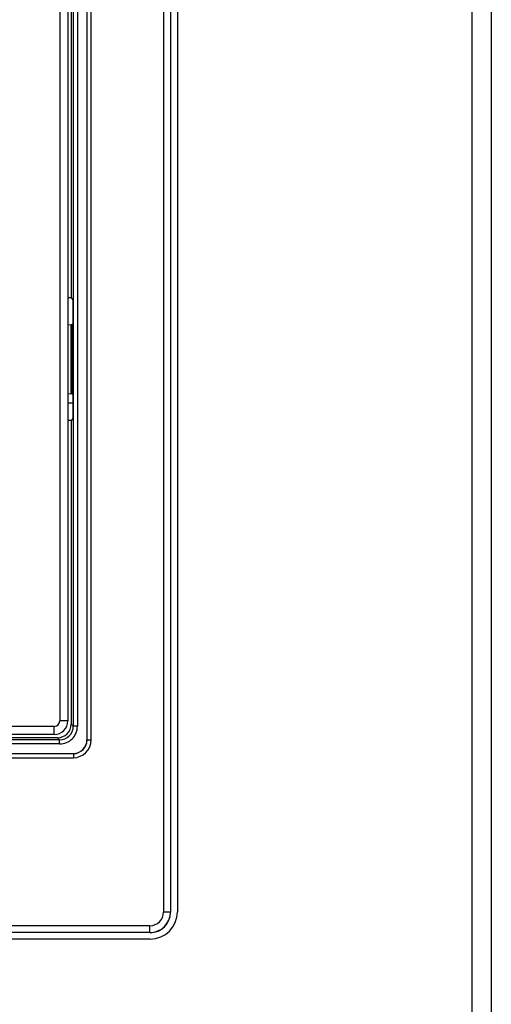
# Model space of a CAD drawing. Units: millimetres. Extents: x 4147 to 5829, y 1884 to 3073.
# Drawn here: x 4707 to 4741, y 2732 to 2804 of the extents above; entities that cross this region are included whole.
import ezdxf

# ---------------------------------------------------------------- set-up
doc = ezdxf.new("R2010")
doc.units = ezdxf.units.MM

msp = doc.modelspace()

# ---------------------------------------------------------------- linework, layer by layer
at = {"linetype": 'Continuous'}
for p, q in [((4741.385, 2908.925), (4741.385, 2388.925)), ((4739.985, 2390.325), (4739.985, 2907.525)), ((4717.389, 2865.929), (4717.389, 2738.92)), ((4717.889, 2865.929), (4717.889, 2738.92)), ((4718.402, 2865.942), (4718.402, 2738.942)), ((4718.402, 2865.942), (4718.402, 2738.942)), ((4712.082, 2751.527), (4712.082, 2864.979)), ((4711.782, 2751.527), (4711.782, 2864.079)), ((4710.778, 2863.329), (4710.778, 2752.532)), ((4711.078, 2863.775), (4711.078, 2752.532)), ((4709.785, 2850.925), (4709.785, 2752.925)), ((4710.385, 2850.925), (4710.385, 2752.925)), ((4710.619, 2820.94), (4710.619, 2783.909)), ((4710.619, 2783.909), (4710.385, 2783.909)), ((4710.619, 2783.909), (4710.747, 2783.782)), ((4710.385, 2781.951), (4710.626, 2781.956)), ((4710.626, 2776.893), (4710.626, 2781.956)), ((4710.697, 2781.959), (4710.747, 2782.009)), ((4710.697, 2776.89), (4710.697, 2781.959)), ((4710.385, 2776.899), (4710.626, 2776.893)), ((4710.747, 2776.841), (4710.697, 2776.89)), ((4710.385, 2776.225), (4710.754, 2776.225)), ((4710.619, 2774.94), (4710.385, 2774.94)), ((4710.747, 2775.068), (4710.619, 2774.94)), ((4710.619, 2774.94), (4710.619, 2752.691)), ((4710.385, 2752.925), (4709.785, 2752.925)), ((4709.385, 2752.525), (4649.385, 2752.525)), ((4709.385, 2751.925), (4709.385, 2752.525)), ((4710.778, 2752.532), (4710.619, 2752.691)), ((4711.078, 2752.532), (4710.778, 2752.532)), ((4709.778, 2751.532), (4648.992, 2751.532)), ((4709.385, 2751.925), (4649.385, 2751.925)), ((4709.619, 2751.691), (4696.869, 2751.691)), ((4709.778, 2751.532), (4709.619, 2751.691)), ((4709.778, 2751.232), (4709.778, 2751.532)), ((4711.782, 2751.527), (4712.082, 2751.527)), ((4709.778, 2751.232), (4648.992, 2751.232)), ((4647.987, 2750.527), (4710.782, 2750.527)), ((4647.987, 2750.227), (4710.782, 2750.227)), ((4710.782, 2750.527), (4710.782, 2750.227)), ((4717.889, 2738.92), (4717.389, 2738.92)), ((4716.389, 2737.92), (4642.381, 2737.92)), ((4716.389, 2737.42), (4716.389, 2737.92)), ((4716.389, 2737.42), (4642.381, 2737.42)), ((4716.402, 2736.942), (4642.402, 2736.942)), ((4716.402, 2736.942), (4642.402, 2736.942))]:
    msp.add_line(p, q, dxfattribs=at)
for centre, radius, start, end in [((4709.385, 2752.925), 1, 270, 0), ((4709.385, 2752.925), 0.4, 270, 0), ((4709.778, 2752.532), 1.3, 269.99912, 0.00088), ((4709.778, 2752.532), 1, 269.99727, 0.00273), ((4710.782, 2751.527), 1.3, 270.00118, 359.99882), ((4710.782, 2751.527), 1, 269.99932, 0.00068), ((4716.389, 2738.92), 1.5, 270.00287, 359.99713), ((4716.389, 2738.92), 1, 270.00083, 359.99917), ((4716.402, 2738.942), 2, 270, 0), ((4716.402, 2738.942), 2, 270, 0)]:
    msp.add_arc(centre, radius, start, end, dxfattribs=at)
for centre, major_axis, ratio, start_param, end_param in [((4709.697, 2781.959), (1, 0), 0.008727, -0.380506, -0.008727), ((4709.697, 2776.89), (1, 0), 0.008727, 6.291912, 6.663692), ((4709.619, 2752.691), (0.707, -0.707), 0.999924, 5.497825, 7.068545), ((4710.78, 2751.529), (-0.707, 0.707), 0.999924, 2.356233, 3.926953), ((4716.402, 2738.907), (-1.061, 1.061), 0.999924, -3.926953, -2.356233)]:
    msp.add_ellipse(centre, major_axis=major_axis, ratio=ratio, start_param=start_param, end_param=end_param, dxfattribs=at)
for points, knots in [([(4710.747, 2783.782), (4710.751, 2783.777), (4710.744, 2783.75), (4710.753, 2783.703), (4710.75, 2783.62), (4710.753, 2783.512), (4710.753, 2783.38), (4710.754, 2783.172), (4710.754, 2783.008), (4710.754, 2782.895)], [0, 0, 0, 0, 0.020734, 0.078377, 0.171063, 0.295017, 0.445764, 0.617954, 1, 1, 1, 1]), ([(4710.754, 2782.895), (4710.754, 2782.782), (4710.754, 2782.618), (4710.753, 2782.41), (4710.753, 2782.278), (4710.75, 2782.17), (4710.753, 2782.087), (4710.744, 2782.04), (4710.751, 2782.013), (4710.747, 2782.009)], [0, 0, 0, 0, 0.382045, 0.554229, 0.704983, 0.828939, 0.921623, 0.979266, 1, 1, 1, 1]), ([(4710.747, 2776.841), (4710.751, 2776.837), (4710.744, 2776.809), (4710.753, 2776.763), (4710.75, 2776.68), (4710.753, 2776.572), (4710.753, 2776.439), (4710.754, 2776.231), (4710.754, 2776.067), (4710.754, 2775.954)], [0, 0, 0, 0, 0.020734, 0.078377, 0.171061, 0.295017, 0.445771, 0.617955, 1, 1, 1, 1]), ([(4710.754, 2775.954), (4710.754, 2775.842), (4710.754, 2775.678), (4710.753, 2775.469), (4710.753, 2775.337), (4710.75, 2775.229), (4710.753, 2775.146), (4710.744, 2775.1), (4710.751, 2775.072), (4710.747, 2775.068)], [0, 0, 0, 0, 0.382046, 0.554236, 0.704983, 0.828937, 0.921623, 0.979266, 1, 1, 1, 1])]:
    msp.add_open_spline(points, degree=3, knots=knots, dxfattribs=at)

doc.saveas('drawing.dxf')
